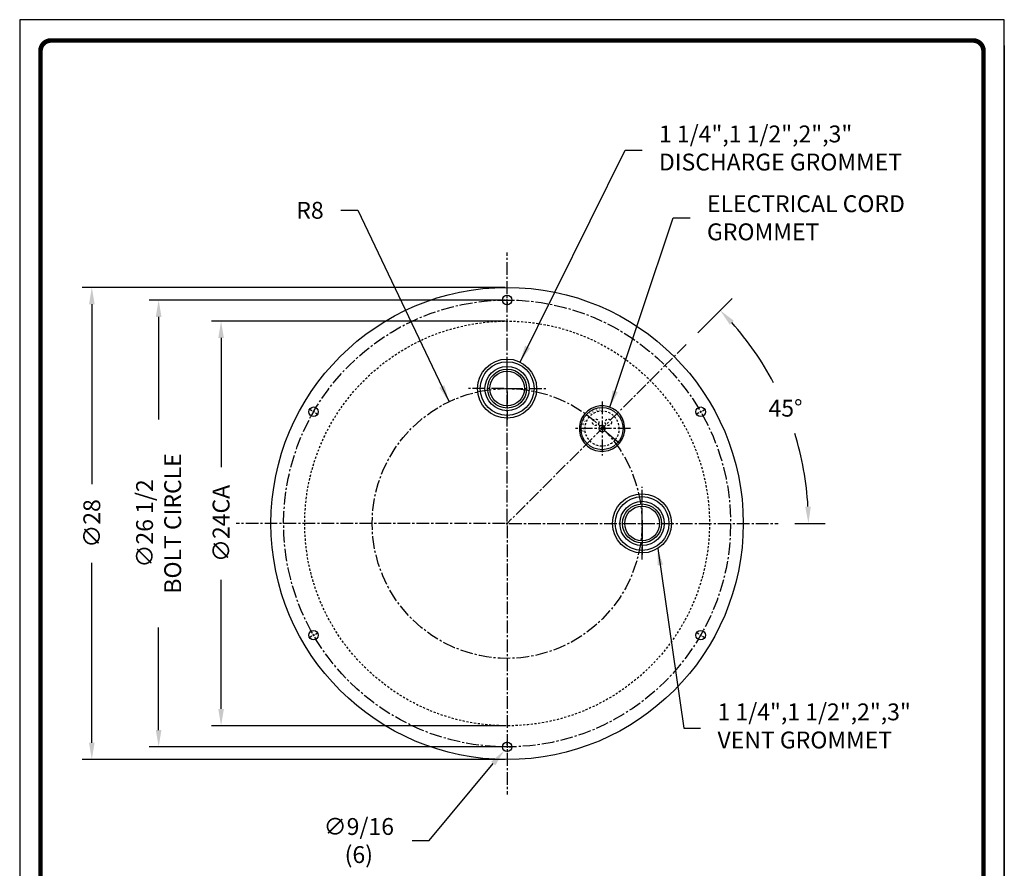
# Model space of a CAD drawing. Extents: x -25 to 33.3, y -20.4 to 55.2.
# Drawn here: x -25 to 33.3, y 4.9 to 55.2 of the extents above; entities that cross this region are included whole.
import ezdxf

# ---------------------------------------------------------------- set-up
doc = ezdxf.new("R2010")
doc.units = 0
doc.header["$MEASUREMENT"] = 0
doc.header["$PDMODE"] = 66
doc.linetypes.add('CENTER2', pattern=[1.125, 0.75, -0.125, 0.125, -0.125])
doc.linetypes.add('HIDDEN2', pattern=[0.1875, 0.125, -0.0625])
doc.layers.get('0').update_dxf_attribs({"linetype": 'CONTINUOUS'})
doc.layers.get('DEFPOINTS').update_dxf_attribs({"linetype": 'CONTINUOUS'})
for name, color, linetype in [('BORDER', 5, 'CONTINUOUS'), ('CENTER', 3, 'CENTER2'), ('DIM', 6, 'CONTINUOUS'), ('HIDDEN', 1, 'HIDDEN2'), ('LIMITS', 7, 'CONTINUOUS'), ('OBJECT', 2, 'CONTINUOUS')]:
    doc.layers.add(name, color=color, linetype=linetype)
doc.styles.add('ROMAND', font='ROMAND.SHX', dxfattribs={"height": 1.5})
doc.styles.add('ROMANS', font='romans', dxfattribs={"height": 0.13})
doc.styles.get("Standard").update_dxf_attribs({"font": 'txt.shx', "height": 1})
doc.dimstyles.get("Standard").update_dxf_attribs({"dimtxt": 0.18, "dimasz": 0.18, "dimexe": 0.18, "dimexo": 0.0625, "dimgap": 0.09, "dimtad": 0, "dimtih": 1, "dimtoh": 1, "dimdec": 4, "dimzin": 0, "dimtxsty": 'STANDARD', "dimcen": 0.09, "dimazin": 3, "dimtfac": 1, "dimtdec": 4, "dimtofl": 0, "dimtmove": 0, "dimatfit": 3, "dimtolj": 1, "dimtzin": 0})
doc.dimstyles.new('STANDARD2', dxfattribs={"dimtxt": 0.18, "dimasz": 0.5, "dimexe": 0.54, "dimexo": 0.1, "dimgap": 0.5, "dimtad": 0, "dimdec": 4, "dimzin": 0, "dimtxsty": 'ROMAND', "dimcen": 0.09, "dimazin": 3, "dimtfac": 1, "dimtdec": 4, "dimtofl": 0, "dimtmove": 0, "dimatfit": 3, "dimtolj": 1, "dimtzin": 0})

# ---------------------------------------------------------------- blocks, each defined once
blk = doc.blocks.new('*D0')
at = {"color": 0, "linetype": 'BYBLOCK'}
for p, q in [((-6.964, 46.919), (-5.964, 46.919)), ((-5.964, 46.919), (-0.554, 35.571))]:
    blk.add_line(p, q, dxfattribs=at)
blk.add_solid([(-0.833, 36.545), (-1.134, 36.402), (-0.554, 35.571)], dxfattribs=at)
at = {"layer": 'DEFPOINTS', "color": 0, "linetype": 'BYBLOCK'}
for p in [(-0.554, 35.571), (2.889, 28.35)]:
    blk.add_point(p, dxfattribs=at)
at = {"color": 0, "linetype": 'BYBLOCK', "insert": (-8.798, 46.919), "char_height": 1, "attachment_point": 5}
blk.add_mtext('\\A1;R8', dxfattribs=at)
blk = doc.blocks.new('*D1')
at = {"color": 0, "linetype": 'BYBLOCK'}
for p, q in [((-1.738, 9.547), (2.069, 14.115)), ((-2.738, 9.547), (-1.738, 9.547))]:
    blk.add_line(p, q, dxfattribs=at)
blk.add_solid([(1.941, 14.222), (2.197, 14.009), (2.709, 14.883)], dxfattribs=at)
at = {"layer": 'DEFPOINTS', "color": 0, "linetype": 'BYBLOCK'}
for p in [(3.069, 15.316), (2.709, 14.883)]:
    blk.add_point(p, dxfattribs=at)
at = {"color": 0, "linetype": 'BYBLOCK', "insert": (-5.904, 9.547), "char_height": 1, "attachment_point": 5}
blk.add_mtext('\\A1;∅9/16\\P(6)', dxfattribs=at)
blk = doc.blocks.new('*D2')
at = {"color": 0, "linetype": 'BYBLOCK'}
for p, q in [((2.764, 42.35), (-22.297, 42.35)), ((-21.734, 41.35), (-21.734, 30.683)), ((-21.734, 15.35), (-21.734, 26.016)), ((2.764, 14.35), (-22.297, 14.35))]:
    blk.add_line(p, q, dxfattribs=at)
for points in [[(-21.901, 41.35), (-21.567, 41.35), (-21.734, 42.35)], [(-21.901, 15.35), (-21.567, 15.35), (-21.734, 14.35)]]:
    blk.add_solid(points, dxfattribs=at)
at = {"layer": 'DEFPOINTS', "color": 0, "linetype": 'BYBLOCK'}
for p in [(2.889, 42.35), (-21.734, 14.35), (2.889, 14.35)]:
    blk.add_point(p, dxfattribs=at)
at = {"color": 0, "linetype": 'BYBLOCK', "insert": (-21.734, 28.35), "char_height": 1, "attachment_point": 5, "rotation": 90}
blk.add_mtext('\\A1;∅28', dxfattribs=at)
blk = doc.blocks.new('*D3')
at = {"color": 0, "linetype": 'BYBLOCK'}
for p, q in [((2.764, 41.6), (-18.335, 41.6)), ((-17.772, 40.6), (-17.772, 34.516)), ((-17.772, 16.1), (-17.772, 22.183)), ((2.764, 15.1), (-18.335, 15.1))]:
    blk.add_line(p, q, dxfattribs=at)
for points in [[(-17.939, 40.6), (-17.605, 40.6), (-17.772, 41.6)], [(-17.939, 16.1), (-17.605, 16.1), (-17.772, 15.1)]]:
    blk.add_solid(points, dxfattribs=at)
at = {"layer": 'DEFPOINTS', "color": 0, "linetype": 'BYBLOCK'}
for p in [(2.889, 41.6), (-17.772, 15.1), (2.889, 15.1)]:
    blk.add_point(p, dxfattribs=at)
at = {"color": 0, "linetype": 'BYBLOCK', "insert": (-17.772, 28.35), "char_height": 1, "attachment_point": 5, "rotation": 90}
blk.add_mtext('\\A1;∅26 1/2\\PBOLT CIRCLE', dxfattribs=at)
blk = doc.blocks.new('*D4')
at = {"color": 0, "linetype": 'BYBLOCK'}
for p, q in [((2.764, 40.35), (-14.632, 40.35)), ((-14.07, 39.35), (-14.07, 31.683)), ((-14.07, 17.35), (-14.07, 25.016)), ((2.764, 16.35), (-14.632, 16.35))]:
    blk.add_line(p, q, dxfattribs=at)
for points in [[(-14.237, 39.35), (-13.903, 39.35), (-14.07, 40.35)], [(-14.237, 17.35), (-13.903, 17.35), (-14.07, 16.35)]]:
    blk.add_solid(points, dxfattribs=at)
at = {"layer": 'DEFPOINTS', "color": 0, "linetype": 'BYBLOCK'}
for p in [(2.889, 40.35), (-14.07, 16.35), (2.889, 16.35)]:
    blk.add_point(p, dxfattribs=at)
at = {"color": 0, "linetype": 'BYBLOCK', "insert": (-14.07, 28.35), "char_height": 1, "attachment_point": 5, "rotation": 90}
blk.add_mtext('\\A1;∅24CA', dxfattribs=at)
blk = doc.blocks.new('*D5')
at = {"color": 0, "linetype": 'BYBLOCK'}
for p, q in [((14.203, 39.663), (16.23, 41.69)), ((19.952, 28.35), (21.755, 28.35))]:
    blk.add_line(p, q, dxfattribs=at)
for start, end in [(27.81659, 41.79257), (3.20743, 17.38099)]:
    blk.add_arc((2.889, 28.35), 17.866, start, end, dxfattribs=at)
for points in [[(16.088, 40.141), (16.331, 40.37), (15.522, 40.983)], [(20.894, 29.354), (20.561, 29.344), (20.755, 28.35)]]:
    blk.add_solid(points, dxfattribs=at)
at = {"layer": 'DEFPOINTS', "color": 0, "linetype": 'BYBLOCK'}
for p in [(13.496, 38.956), (20.146, 32.974), (2.889, 28.35), (3.014, 28.35), (18.952, 28.35)]:
    blk.add_point(p, dxfattribs=at)
at = {"color": 0, "linetype": 'BYBLOCK', "insert": (19.395, 35.186), "char_height": 1, "attachment_point": 5}
blk.add_mtext('\\A1;45°', dxfattribs=at)

msp = doc.modelspace()

# ---------------------------------------------------------------- linework, layer by layer
at = {"layer": 'BORDER', "color": 5}
msp.add_line((31.48752, 53.93882), (-23.18883, 53.93882), dxfattribs=at)
at = {"layer": 'BORDER', "color": 5, "const_width": 0.27471}
msp.add_lwpolyline([(-23.80556, -11.59989), (-23.80556, 53.32209, -0.41421356), (-23.18883, 53.93882), (31.48752, 53.93882, -0.41421356), (32.10425, 53.32209), (32.10425, -11.59989)], format="xyb", dxfattribs=at)
at = {"layer": 'BORDER', "color": 5, "const_width": 0.15418}
for points in [[(31.48752, 53.93882), (-23.18883, 53.93882)], [(-23.80556, -11.59989), (-23.80556, 53.32209)], [(32.10425, -11.59989), (32.10425, 53.32209)]]:
    msp.add_lwpolyline(points, dxfattribs=at)
at = {"layer": 'CENTER'}
for p, q in [((3.86039, 25.4252), (3.86039, 41.3627)), ((3.73539, 38.5502), (3.54789, 38.5502)), ((3.79789, 38.5502), (3.92289, 38.5502)), ((3.86039, 38.6752), (3.86039, 38.8627)), ((3.86039, 38.4877), (3.86039, 38.6127)), ((3.98539, 38.5502), (4.17289, 38.5502)), ((3.86039, 38.4252), (3.86039, 38.2377)), ((14.467, 35.9068), (3.86039, 25.3002)), ((3.86039, 33.4802), (3.86039, 35.1402)), ((3.68039, 33.3002), (1.56616, 33.3002)), ((3.77039, 33.3002), (3.95039, 33.3002)), ((3.86039, 33.2102), (3.86039, 33.3902)), ((4.04039, 33.3002), (6.15463, 33.3002)), ((3.86039, 33.1202), (3.86039, 31.4602)), ((-7.55194, 32.03345), (-7.45819, 32.19583)), ((9.48539, 32.5252), (9.48539, 29.3252)), ((15.27273, 32.03345), (15.17898, 32.19583)), ((-7.7227, 31.9877), (-7.88508, 32.08145)), ((-7.67694, 31.81695), (-7.77069, 31.65457)), ((-7.56032, 31.89395), (-7.66857, 31.95645)), ((-7.64569, 31.87107), (-7.58319, 31.97933)), ((-7.50619, 31.8627), (-7.34381, 31.76895)), ((15.22698, 31.8627), (15.0646, 31.76895)), ((15.2811, 31.89395), (15.38936, 31.95645)), ((15.30398, 31.97933), (15.36648, 31.87107)), ((15.39773, 31.81695), (15.49148, 31.65457)), ((15.44348, 31.9877), (15.60586, 32.08145)), ((11.17104, 30.9252), (7.79975, 30.9252)), ((11.86039, 23.16317), (11.86039, 27.47586)), ((11.86039, 25.4802), (11.86039, 27.1402)), ((3.73539, 25.3002), (-12.20211, 25.3002)), ((3.79789, 25.3002), (3.92289, 25.3002)), ((3.86039, 25.2377), (3.86039, 25.3627)), ((3.86039, 25.1752), (3.86039, 9.2377)), ((3.98539, 25.3002), (19.92289, 25.3002)), ((11.77039, 25.3002), (11.95039, 25.3002)), ((11.86039, 25.2102), (11.86039, 25.3902)), ((11.86039, 25.1202), (11.86039, 23.4602)), ((-7.67694, 18.78345), (-7.77069, 18.94583)), ((-7.56032, 18.70645), (-7.66857, 18.64395)), ((-7.58319, 18.62107), (-7.64569, 18.72933)), ((-7.50619, 18.7377), (-7.34381, 18.83145)), ((15.22698, 18.7377), (15.0646, 18.83145)), ((15.2811, 18.70645), (15.38936, 18.64395)), ((15.36648, 18.72933), (15.30398, 18.62107)), ((15.39773, 18.78345), (15.49148, 18.94583)), ((-7.7227, 18.6127), (-7.88508, 18.51895)), ((-7.55194, 18.56695), (-7.45819, 18.40457)), ((15.27273, 18.56695), (15.17898, 18.40457)), ((15.44348, 18.6127), (15.60586, 18.51895)), ((3.86039, 12.1752), (3.86039, 12.3627)), ((3.73539, 12.0502), (3.54789, 12.0502)), ((3.92289, 12.0502), (3.79789, 12.0502)), ((3.86039, 12.1127), (3.86039, 11.9877)), ((3.86039, 11.9252), (3.86039, 11.7377)), ((3.98539, 12.0502), (4.17289, 12.0502))]:
    msp.add_line(p, q, dxfattribs=at)
for radius in [13.25, 8]:
    msp.add_circle((3.86039, 25.3002), radius, dxfattribs=at)
at = {"layer": 'HIDDEN'}
for centre, radius in [((3.86039, 25.3002), 12), ((9.11039, 31.3002), 0.1875), ((9.86039, 31.3002), 0.1875)]:
    msp.add_circle(centre, radius, dxfattribs=at)
msp.add_arc((9.48539, 30.9252), 1.02695, 320.9079268, 320.2990106, dxfattribs=at)
at = {"layer": 'LIMITS', "color": 7}
for p, q in [((-25.03902, 55.17228), (-25.03902, -20.37408)), ((33.33771, 55.17228), (-25.03902, 55.17228)), ((33.33771, -20.37408), (33.33771, 55.17228))]:
    msp.add_line(p, q, dxfattribs=at)
at = {"layer": 'LIMITS'}
for p, q in [((33.33771, 53.63365), (33.33771, -20.37408)), ((33.33771, -20.37408), (33.33771, 53.63365))]:
    msp.add_line(p, q, dxfattribs=at)
at = {"layer": 'OBJECT'}
for p, q in [((9.62965, 30.80543), (10.52407, 30.06285)), ((9.63638, 30.81403), (10.53101, 30.07127))]:
    msp.add_line(p, q, dxfattribs=at)
for centre, radius in [((3.86039, 25.3002), 14), ((3.86039, 33.3002), 1.75), ((3.86039, 33.3002), 1.59375), ((3.86039, 33.3002), 1.3125), ((3.86039, 33.3002), 1.15625), ((3.86039, 33.3002), 1.03), ((11.86039, 25.3002), 1.75), ((11.86039, 25.3002), 1.59375), ((11.86039, 25.3002), 1.3125), ((11.86039, 25.3002), 1.15625), ((11.86039, 25.3002), 1.03)]:
    msp.add_circle(centre, radius, dxfattribs=at)
at = {"layer": 'OBJECT', "linetype": 'CONTINUOUS'}
for centre, radius in [((3.86039, 38.5502), 0.28125), ((-7.61444, 31.9252), 0.28125), ((9.48539, 30.9252), 1.25), ((15.33523, 31.9252), 0.28125), ((-7.61444, 18.6752), 0.28125), ((15.33523, 18.6752), 0.28125), ((3.86039, 12.0502), 0.28125)]:
    msp.add_circle(centre, radius, dxfattribs=at)
at = {"layer": 'OBJECT'}
for radius, start in [(1.35, 320.7622121), (0.1875, 323.6359115)]:
    msp.add_arc((9.48539, 30.9252), radius, start, 320.2990106, dxfattribs=at)

# ---------------------------------------------------------------- texts
at = {"layer": 'DIM', "char_height": 1, "attachment_point": 4}
for s, insert in [('1 1/4",1 1/2",2",3"\\PDISCHARGE GROMMET', (12.8624, 47.43424)), ('\\A1;ELECTRICAL CORD\\PGROMMET', (15.70916, 43.42602)), ('1 1/4",1 1/2",2",3"\\PVENT GROMMET', (16.33365, 13.16536))]:
    msp.add_mtext(s, dxfattribs=dict(at, insert=insert))
at = {"layer": 'OBJECT', "style": 'ROMANS'}
for s, height, rotation, p in [('L', 0.1524, 13.3963487, (9.32783, 31.98563)), ('S', 0.1524, 33.9588752, (8.78436, 31.71423)), ('E', 0.1524, 26.2687737, (8.9437, 31.82391)), ('A', 0.1524, 13.5994983, (9.12775, 31.92548)), (' O', 0.152402, 76.4206742, (8.37487, 30.74207)), ('R', 0.1524, 65.8324389, (8.41835, 31.094)), ('D', 0.1524, 55.2442037, (8.46753, 31.2872)), ('C', 0.1524, 87.0089095, (8.42942, 30.69714))]:
    msp.add_text(s, height=height, rotation=rotation, dxfattribs=at).set_placement(p)

# ---------------------------------------------------------------- dimensions: what is measured, and where the dimension line sits
at = {"layer": 'DIM'}
dim = msp.add_radius_dim(center=(3.86039, 25.3002), mpoint=(0.41744, 32.52142), dimstyle='STANDARD', override={"dimtxt": 1, "dimasz": 1, "dimexe": 1, "dimexo": 1, "dimgap": 1, "dimcen": 0, "dimtdec": 0}, dxfattribs=at)
dim.commit()
dim.dimension.update_dxf_attribs({"geometry": '*D0', "text_midpoint": (-7.82662, 43.8698), "dimtype": 164, "insert": (0.97099, -3.04931)})
for base, p1, p2, text, picture, middle in [((-20.76315, 11.3002), (3.86039, 39.3002), (3.86039, 11.3002), '%%C<>', '*D2', (-20.76315, 25.3002)), ((-16.80115, 12.0502), (3.86039, 38.5502), (3.86039, 12.0502), '%%C<>\\PBOLT CIRCLE', '*D3', (-16.80115, 25.3002)), ((-13.09895, 13.3002), (3.86039, 37.3002), (3.86039, 13.3002), '%%C<>CA', '*D4', (-13.09895, 25.3002))]:
    dim = msp.add_linear_dim(base=base, p1=p1, p2=p2, angle=90, text=text, dimstyle='STANDARD2', override={"dimtxt": 1, "dimasz": 1, "dimexe": 0.5625, "dimexo": 0.125, "dimgap": 1, "dimtxsty": 'STANDARD', "dimcen": 0.0625}, dxfattribs=at)
    dim.commit()
    dim.dimension.update_dxf_attribs({"geometry": picture, "text_midpoint": middle, "insert": (0.97099, -3.04931)})
dim = msp.add_angular_dim_2l(base=(21.11743, 29.92421), line1=((3.98539, 25.3002), (19.92289, 25.3002)), line2=((14.467, 35.9068), (3.86039, 25.3002)), dimstyle='STANDARD', override={"dimtxt": 1, "dimasz": 1, "dimexe": 1, "dimexo": 1, "dimgap": 1, "dimdec": 0, "dimcen": 0, "dimtdec": 0}, dxfattribs=at)
dim.commit()
dim.dimension.update_dxf_attribs({"geometry": '*D5', "text_midpoint": (20.36624, 32.13714), "insert": (0.97099, -3.04931)})
dim = msp.add_diameter_dim_2p(p1=(4.04044, 12.26627), p2=(3.68035, 11.83413), text='<>\\P(6)', dimstyle='STANDARD', override={"dimtxt": 1, "dimasz": 1, "dimexe": 1, "dimexo": 1, "dimgap": 1, "dimcen": 0, "dimtdec": 0}, dxfattribs=at)
dim.commit()
dim.dimension.update_dxf_attribs({"geometry": '*D1', "text_midpoint": (-4.93341, 6.4974), "dimtype": 163, "insert": (0.97099, -3.04931)})

# ---------------------------------------------------------------- leaders
at = {"layer": 'DIM', "annotation_type": 0, "has_hookline": 1, "hookline_direction": 0}
for points, override, text_width in [([(4.62576, 34.87396), (10.8624, 47.43424), (11.8624, 47.43424)], {"dimtxt": 1, "dimasz": 1, "dimexe": 1, "dimexo": 1, "dimgap": 1, "dimcen": 0, "dimtdec": 0}, 16.33333), ([(9.9511, 32.19233), (13.70916, 43.42602), (14.70916, 43.42602)], {"dimtxt": 1, "dimasz": 1, "dimexe": 1, "dimexo": 1, "dimgap": 1, "dimtih": 0, "dimtoh": 0, "dimdec": 0, "dimcen": 0, "dimtdec": 0}, 14.33333), ([(12.79666, 23.82172), (14.33365, 13.16536), (15.33365, 13.16536)], {"dimtxt": 1, "dimasz": 1, "dimexe": 1, "dimexo": 1, "dimgap": 1, "dimcen": 0, "dimtdec": 0}, 14.5)]:
    msp.add_leader(points, dimstyle='STANDARD', override=override, dxfattribs=dict(at, text_width=text_width))

doc.saveas('drawing.dxf')
